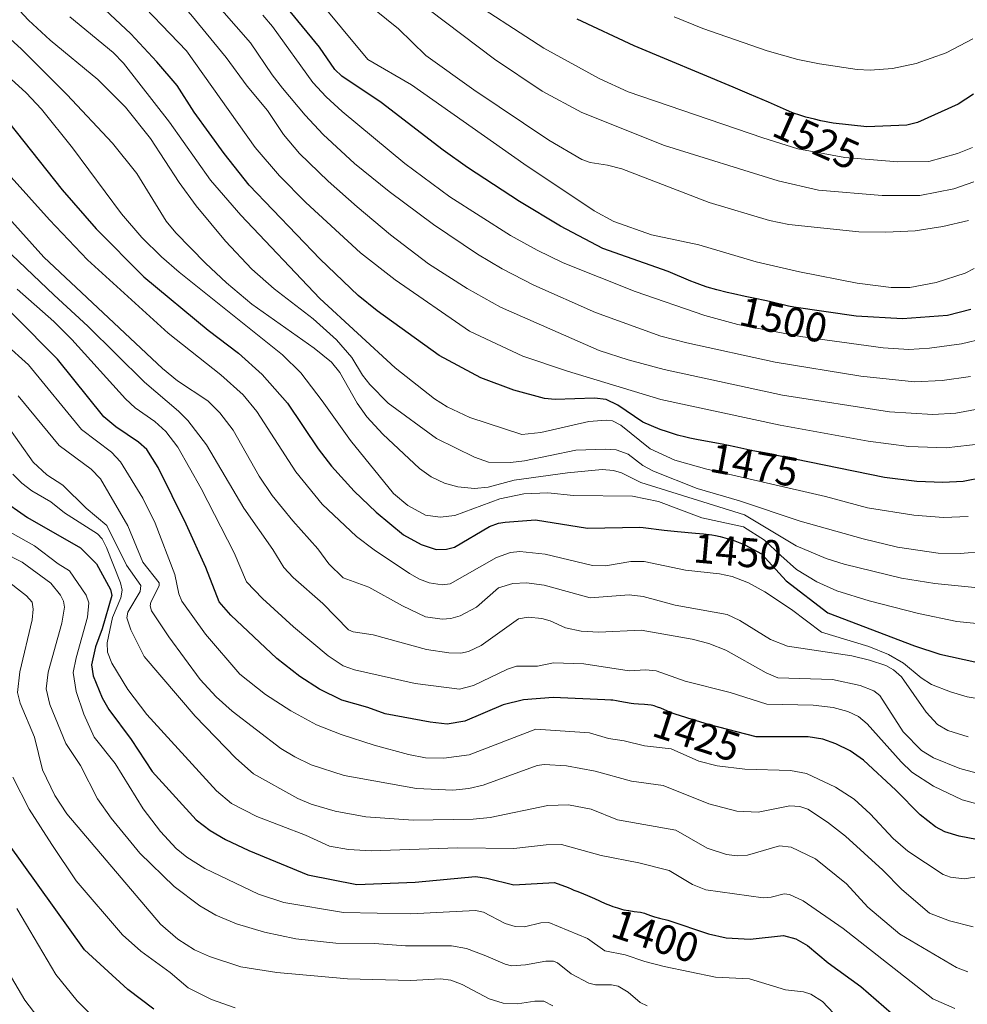
# Model space of a CAD drawing. Units: metres. Extents: x 664827 to 668282, y 4755860 to 4758235.
# Drawn here: x 666399 to 666627, y 4757438 to 4757675 of the extents above; entities that cross this region are included whole.
import ezdxf
from ezdxf.enums import TextEntityAlignment as Align

# ---------------------------------------------------------------- set-up
doc = ezdxf.new("R2010")
doc.units = ezdxf.units.M
doc.header["$MEASUREMENT"] = 0
for name, color, linetype, lineweight in [('Curva de nivel maestra', 36, 'Continuous', 30), ('Curva de nivel normal', 36, 'Continuous', 0), ('Rótulo de curva de nivel directora', 19, 'Continuous', 0)]:
    doc.layers.add(name, color=color, linetype=linetype, lineweight=lineweight)
doc.styles.add('Arial', font='txt', dxfattribs={"height": 0.2})

# ---------------------------------------------------------------- blocks, each defined once
blk = doc.blocks.new('*U164')
at = {"layer": 'Curva de nivel normal', "color": 36, "linetype": 'Continuous', "lineweight": 0}
blk.add_polyline3d([(666627.82, 4757643.9, 1520), (666624.2, 4757642.42, 1520), (666617.3, 4757640.55, 1520), (666609.82, 4757640.46, 1520), (666597.08, 4757641.53, 1520), (666585.83, 4757643.61, 1520), (666577.39, 4757646.22, 1520), (666545.02, 4757657.27, 1520), (666538, 4757660.48, 1520), (666524.73, 4757667.78, 1520), (666504.43, 4757680.98, 1520), (666487.6, 4757692.74, 1520), (666480.59, 4757700.53, 1520), (666464.67, 4757720.94, 1520), (666455.62, 4757731.89, 1520), (666432.22, 4757757.37, 1520), (666430.19, 4757759.37, 1520), (666427.94, 4757760.91, 1520), (666420.68, 4757764.03, 1520), (666415.76, 4757767.29, 1520), (666408.79, 4757771.2, 1520), (666398.67, 4757778.09, 1520), (666394.87, 4757779.94, 1520)], dxfattribs=at)
blk = doc.blocks.new('*U167')
at = {"layer": 'Curva de nivel normal', "color": 36, "linetype": 'Continuous', "lineweight": 0}
blk.add_polyline3d([(666628.19, 4757614.82, 1505), (666626.09, 4757613.69, 1505), (666619.1, 4757611.43, 1505), (666612.73, 4757610.23, 1505), (666608.22, 4757610.25, 1505), (666600.07, 4757611.31, 1505), (666586.24, 4757613.99, 1505), (666575.79, 4757616.42, 1505), (666561.95, 4757620.52, 1505), (666550.61, 4757622.87, 1505), (666541.5, 4757626.12, 1505), (666536.78, 4757628.65, 1505), (666519.92, 4757639.96, 1505), (666492.88, 4757658.98, 1505), (666482.37, 4757665.07, 1505), (666469.7, 4757680.38, 1505)], dxfattribs=at)
blk = doc.blocks.new('*U178')
at = {"layer": 'Curva de nivel normal', "color": 36, "linetype": 'Continuous', "lineweight": 0}
blk.add_polyline3d([(666628.37, 4757538.13, 1460), (666618.79, 4757539.04, 1460), (666610.72, 4757540.35, 1460), (666596.92, 4757543.73, 1460), (666592.6, 4757545.09, 1460), (666585.39, 4757548.16, 1460), (666573.01, 4757555.59, 1460), (666548.06, 4757563.34, 1460), (666543.41, 4757565.65, 1460), (666541.49, 4757566.23, 1460), (666538.69, 4757566.46, 1460), (666530.41, 4757565.7, 1460), (666517.54, 4757563.88, 1460), (666511.31, 4757562.26, 1460), (666508.04, 4757561.87, 1460), (666503.98, 4757562.31, 1460), (666500.81, 4757563.18, 1460), (666497.61, 4757564.74, 1460), (666494.81, 4757566.72, 1460), (666485.95, 4757574.97, 1460), (666482.11, 4757579.11, 1460), (666479.75, 4757582.44, 1460), (666475.62, 4757589.8, 1460), (666473.58, 4757592.29, 1460), (666469.45, 4757595.63, 1460), (666454.45, 4757606.25, 1460), (666448.33, 4757611.38, 1460), (666443.31, 4757616.09, 1460), (666436.13, 4757623.4, 1460), (666433.83, 4757626.15, 1460), (666426.79, 4757637.61, 1460), (666420.96, 4757644.97, 1460), (666409.95, 4757656.63, 1460), (666398.93, 4757667.59, 1460), (666392.78, 4757673.19, 1460)], dxfattribs=at)
blk = doc.blocks.new('*U182')
at = {"layer": 'Curva de nivel normal', "color": 36, "linetype": 'Continuous', "lineweight": 0}
blk.add_polyline3d([(666397.95, 4757460.89, 1370), (666407.3, 4757445.02, 1370), (666412.43, 4757438.7, 1370), (666420.03, 4757431.17, 1370)], dxfattribs=at)
blk = doc.blocks.new('*U185')
at = {"layer": 'Curva de nivel normal', "color": 36, "linetype": 'Continuous', "lineweight": 0}
blk.add_polyline3d([(666626.78, 4757555.16, 1470), (666620.84, 4757554.96, 1470), (666613.73, 4757555.49, 1470), (666602.59, 4757557.24, 1470), (666592.43, 4757559.96, 1470), (666563.88, 4757566.55, 1470), (666556.21, 4757568.7, 1470), (666550.27, 4757571.44, 1470), (666543.25, 4757577.17, 1470), (666541.2, 4757578.17, 1470), (666539.68, 4757578.35, 1470), (666535.51, 4757577.98, 1470), (666523.98, 4757575.39, 1470), (666519.41, 4757574.92, 1470), (666506.92, 4757578.97, 1470), (666501.44, 4757581.54, 1470), (666498.42, 4757583.45, 1470), (666488.93, 4757590.94, 1470), (666470.79, 4757607.63, 1470), (666451.77, 4757627.65, 1470), (666444.47, 4757636.03, 1470), (666434.65, 4757650.01, 1470), (666423.56, 4757664.2, 1470), (666421.06, 4757666.73, 1470), (666410.69, 4757675.34, 1470)], dxfattribs=at)
blk = doc.blocks.new('*U186')
at = {"layer": 'Curva de nivel normal', "color": 36, "linetype": 'Continuous', "lineweight": 0}
blk.add_polyline3d([(666630.56, 4757546.72, 1465), (666624.83, 4757546.3, 1465), (666619.53, 4757546.37, 1465), (666609.79, 4757547.8, 1465), (666601.49, 4757549.82, 1465), (666586.37, 4757554.02, 1465), (666571.76, 4757558.95, 1465), (666561.57, 4757561.87, 1465), (666551.06, 4757566.05, 1465), (666548.54, 4757567.41, 1465), (666545.02, 4757570.2, 1465), (666542.09, 4757571.18, 1465), (666539.57, 4757571.37, 1465), (666532.4, 4757571.13, 1465), (666520.05, 4757568.58, 1465), (666516.71, 4757568.16, 1465), (666511.36, 4757568.24, 1465), (666508.04, 4757569.48, 1465), (666498.88, 4757573.89, 1465), (666487.22, 4757582.42, 1465), (666482.8, 4757586.95, 1465), (666481.04, 4757589.19, 1465), (666478.53, 4757593.41, 1465), (666474.8, 4757597.62, 1465), (666469.19, 4757602.71, 1465), (666459.86, 4757609.88, 1465), (666454.41, 4757614.66, 1465), (666448.14, 4757621.38, 1465), (666441.06, 4757629.88, 1465), (666436.97, 4757635.45, 1465), (666430.06, 4757646.09, 1465), (666424.04, 4757653.62, 1465), (666417.38, 4757660.26, 1465), (666405.92, 4757669.74, 1465), (666400.7, 4757674.53, 1465), (666396.44, 4757679.05, 1465)], dxfattribs=at)
blk = doc.blocks.new('*U187')
at = {"layer": 'Curva de nivel normal', "color": 36, "linetype": 'Continuous', "lineweight": 0}
blk.add_polyline3d([(666629.94, 4757511.23, 1445), (666626.57, 4757511.8, 1445), (666622.5, 4757513, 1445), (666617.98, 4757514.81, 1445), (666615.5, 4757516.37, 1445), (666611.26, 4757519.88, 1445), (666607.59, 4757522.03, 1445), (666602.89, 4757523.91, 1445), (666591.46, 4757527.33, 1445), (666584.25, 4757532.82, 1445), (666577.87, 4757537.1, 1445), (666573.9, 4757539.24, 1445), (666570.04, 4757540.72, 1445), (666566.92, 4757541.4, 1445), (666558.81, 4757542.29, 1445), (666548.85, 4757544.34, 1445), (666545.61, 4757544.33, 1445), (666539.53, 4757543.33, 1445), (666536.37, 4757543.37, 1445), (666525.02, 4757546.13, 1445), (666518.93, 4757546.77, 1445), (666516.64, 4757546.54, 1445), (666513.34, 4757545.32, 1445), (666502.2, 4757538.95, 1445), (666500.27, 4757538.73, 1445), (666497.11, 4757539.23, 1445), (666494.82, 4757540.08, 1445), (666492.4, 4757541.48, 1445), (666483.85, 4757547.17, 1445), (666479.65, 4757550.38, 1445), (666471.37, 4757558.16, 1445), (666465.02, 4757565.94, 1445), (666455.66, 4757580.45, 1445), (666452.39, 4757584.42, 1445), (666447, 4757589.21, 1445), (666434.33, 4757599.23, 1445), (666414.93, 4757616.91, 1445), (666405.77, 4757626.54, 1445), (666385.79, 4757648.61, 1445)], dxfattribs=at)
blk = doc.blocks.new('*U195')
at = {"layer": 'Curva de nivel normal', "color": 36, "linetype": 'Continuous', "lineweight": 0}
blk.add_polyline3d([(666395.06, 4757447.05, 1365), (666399.83, 4757438.85, 1365), (666405.09, 4757432.03, 1365)], dxfattribs=at)
blk = doc.blocks.new('*U197')
at = {"layer": 'Curva de nivel normal', "color": 36, "linetype": 'Continuous', "lineweight": 0}
blk.add_polyline3d([(666629.45, 4757581.06, 1485), (666623.8, 4757580.06, 1485), (666618.29, 4757579.68, 1485), (666607.82, 4757580.38, 1485), (666582.08, 4757584.38, 1485), (666553.64, 4757590.51, 1485), (666544.99, 4757592.85, 1485), (666538.03, 4757595.11, 1485), (666514.3, 4757605.53, 1485), (666506.27, 4757609.96, 1485), (666496.98, 4757615.92, 1485), (666487.78, 4757622.89, 1485), (666479.77, 4757629.6, 1485), (666472.81, 4757635.77, 1485), (666465.95, 4757642.46, 1485), (666462.08, 4757647.03, 1485), (666458.23, 4757652.82, 1485), (666453.34, 4757658.66, 1485), (666448.3, 4757665.57, 1485), (666439.81, 4757675.9, 1485), (666417, 4757700.87, 1485), (666404.38, 4757713.9, 1485), (666402.22, 4757715.54, 1485), (666391.07, 4757718.05, 1485)], dxfattribs=at)
blk = doc.blocks.new('*U199')
at = {"layer": 'Curva de nivel normal', "color": 36, "linetype": 'Continuous', "lineweight": 0}
blk.add_polyline3d([(666630.51, 4757597.98, 1495), (666625.21, 4757596.68, 1495), (666617.51, 4757595.62, 1495), (666612.49, 4757595.33, 1495), (666606.32, 4757595.72, 1495), (666586.45, 4757598.42, 1495), (666571.39, 4757601.37, 1495), (666563.46, 4757603.49, 1495), (666546.7, 4757609.24, 1495), (666529.32, 4757616.18, 1495), (666523.13, 4757619.18, 1495), (666516.7, 4757622.77, 1495), (666502.07, 4757632.03, 1495), (666491.27, 4757640.09, 1495), (666476.18, 4757652.56, 1495), (666472.32, 4757656.05, 1495), (666469.1, 4757659.54, 1495), (666459.46, 4757672.98, 1495), (666457.12, 4757675.72, 1495)], dxfattribs=at)
blk = doc.blocks.new('*U205')
at = {"layer": 'Curva de nivel normal', "color": 36, "linetype": 'Continuous', "lineweight": 0}
blk.add_polyline3d([(666629.94, 4757572.63, 1480), (666621.5, 4757571.68, 1480), (666612.5, 4757572.04, 1480), (666602.76, 4757573.28, 1480), (666581.59, 4757577.13, 1480), (666552.86, 4757583.29, 1480), (666530.39, 4757590.11, 1480), (666519.65, 4757593.75, 1480), (666506.78, 4757599.71, 1480), (666488.9, 4757612.06, 1480), (666480.62, 4757618.57, 1480), (666467.42, 4757630.71, 1480), (666461.13, 4757637.07, 1480), (666455.28, 4757643.91, 1480), (666438.72, 4757667.11, 1480), (666424.88, 4757681.62, 1480), (666412.48, 4757696.03, 1480), (666406.26, 4757702.3, 1480), (666401.14, 4757709.95, 1480), (666399.67, 4757710.55, 1480), (666389.75, 4757711.54, 1480)], dxfattribs=at)
blk = doc.blocks.new('*U213')
at = {"layer": 'Curva de nivel normal', "color": 36, "linetype": 'Continuous', "lineweight": 0}
blk.add_polyline3d([(666633.65, 4757528.96, 1455), (666624.03, 4757529.94, 1455), (666614.85, 4757531.85, 1455), (666602.95, 4757534.88, 1455), (666595.16, 4757537.29, 1455), (666590.36, 4757539.49, 1455), (666585.45, 4757542.47, 1455), (666581.68, 4757545.76, 1455), (666577.82, 4757549.48, 1455), (666572.71, 4757552.71, 1455), (666562.69, 4757554.88, 1455), (666552.3, 4757558.76, 1455), (666546.01, 4757560.07, 1455), (666531.82, 4757560.21, 1455), (666525.65, 4757560.85, 1455), (666519.85, 4757560.6, 1455), (666514.13, 4757559.45, 1455), (666503.26, 4757555.4, 1455), (666499.75, 4757555.01, 1455), (666496.19, 4757555.47, 1455), (666491.94, 4757557.8, 1455), (666488.5, 4757560.72, 1455), (666478.19, 4757573.47, 1455), (666471.39, 4757582.97, 1455), (666466.25, 4757589.74, 1455), (666461.86, 4757594.06, 1455), (666436.96, 4757613.96, 1455), (666432.72, 4757617.6, 1455), (666428.02, 4757622.22, 1455), (666423.13, 4757627.94, 1455), (666411.33, 4757643.8, 1455), (666403.85, 4757653.15, 1455), (666400.17, 4757657.04, 1455), (666389.34, 4757666.84, 1455)], dxfattribs=at)
blk = doc.blocks.new('*U214')
at = {"layer": 'Curva de nivel normal', "color": 36, "linetype": 'Continuous', "lineweight": 0}
blk.add_polyline3d([(666627.35, 4757588.82, 1490), (666620.54, 4757587.85, 1490), (666613.83, 4757587.53, 1490), (666600.94, 4757588.93, 1490), (666580.36, 4757592.29, 1490), (666559.06, 4757596.9, 1490), (666552.83, 4757598.54, 1490), (666537.16, 4757604.23, 1490), (666522.3, 4757610.81, 1490), (666514.7, 4757614.69, 1490), (666508.7, 4757618.26, 1490), (666498.19, 4757625.41, 1490), (666487.45, 4757633.34, 1490), (666479.18, 4757640.08, 1490), (666471.61, 4757647.03, 1490), (666467.29, 4757651.64, 1490), (666461.8, 4757658.2, 1490), (666459.31, 4757661.35, 1490), (666454.11, 4757669.07, 1490), (666444.35, 4757680.28, 1490)], dxfattribs=at)
blk = doc.blocks.new('*U221')
at = {"layer": 'Curva de nivel maestra', "color": 36, "linetype": 'Continuous', "lineweight": 30}
blk.add_polyline3d([(666627.4, 4757604.91, 1500), (666621.8, 4757603.51, 1500), (666610.98, 4757602.74, 1500), (666599.81, 4757603.34, 1500), (666584.81, 4757605.49, 1500), (666583.52, 4757605.76, 1500), (666582.3, 4757606.05, 1500), (666580.25, 4757606.57, 1500), (666578.97, 4757606.89, 1500), (666577.84, 4757607.15, 1500), (666575.51, 4757607.61, 1500), (666573.17, 4757608.08, 1500), (666570.35, 4757608.7, 1500), (666568.77, 4757609.07, 1500), (666566.34, 4757609.68, 1500), (666563.99, 4757610.34, 1500), (666562.9, 4757610.69, 1500), (666562.22, 4757610.92, 1500), (666560.95, 4757611.4, 1500), (666560.06, 4757611.76, 1500), (666554.6, 4757614.08, 1500), (666538.88, 4757619.64, 1500), (666528.69, 4757624.95, 1500), (666518.87, 4757630.91, 1500), (666506.34, 4757639.08, 1500), (666500.46, 4757643.24, 1500), (666485.54, 4757654.7, 1500), (666476.12, 4757661.04, 1500), (666474.41, 4757662.66, 1500), (666470.76, 4757667.99, 1500), (666455.52, 4757686.65, 1500)], dxfattribs=at)
blk = doc.blocks.new('*U223')
at = {"layer": 'Curva de nivel maestra', "color": 36, "linetype": 'Continuous', "lineweight": 30}
blk.add_polyline3d([(666630.48, 4757564.53, 1475), (666625.54, 4757563.6, 1475), (666620.67, 4757563.37, 1475), (666614.4, 4757563.57, 1475), (666606.67, 4757564.56, 1475), (666577.6, 4757570.45, 1475), (666577.2, 4757570.53, 1475), (666574.99, 4757570.99, 1475), (666570.67, 4757571.92, 1475), (666567.6, 4757572.55, 1475), (666561.84, 4757573.61, 1475), (666559.85, 4757574.03, 1475), (666558.82, 4757574.28, 1475), (666556.89, 4757574.77, 1475), (666555.91, 4757575.05, 1475), (666554.43, 4757575.5, 1475), (666552.67, 4757576.09, 1475), (666548.49, 4757577.89, 1475), (666542.47, 4757581.98, 1475), (666539.66, 4757583.3, 1475), (666536.88, 4757583.63, 1475), (666527.42, 4757583.31, 1475), (666524.82, 4757583.54, 1475), (666517.46, 4757585.59, 1475), (666509.52, 4757588.53, 1475), (666499.48, 4757593.89, 1475), (666484.62, 4757604.62, 1475), (666480.05, 4757608.29, 1475), (666470.92, 4757617.04, 1475), (666453.79, 4757634.83, 1475), (666447.76, 4757642.44, 1475), (666440.6, 4757652.41, 1475), (666436.45, 4757658.77, 1475), (666431.56, 4757664.48, 1475), (666425.37, 4757671.25, 1475), (666412.92, 4757682.9, 1475)], dxfattribs=at)
blk = doc.blocks.new('*U225')
at = {"layer": 'Curva de nivel maestra', "color": 36, "linetype": 'Continuous', "lineweight": 30}
blk.add_polyline3d([(666395.87, 4757649.96, 1450), (666408.79, 4757633.76, 1450), (666416.98, 4757624.33, 1450), (666428.46, 4757612.83, 1450), (666443.92, 4757599.99, 1450), (666451.26, 4757594.48, 1450), (666456.96, 4757589.34, 1450), (666463, 4757582.39, 1450), (666470.37, 4757571.45, 1450), (666473.65, 4757567.25, 1450), (666479.05, 4757561.28, 1450), (666484.4, 4757556.2, 1450), (666490.97, 4757550.75, 1450), (666495.18, 4757548.44, 1450), (666498.83, 4757547.23, 1450), (666501.28, 4757547.33, 1450), (666503.2, 4757547.82, 1450), (666511.65, 4757552.74, 1450), (666513.76, 4757553.56, 1450), (666515.43, 4757553.83, 1450), (666522.72, 4757554.37, 1450), (666535.22, 4757552.33, 1450), (666547.8, 4757552.57, 1450), (666548.59, 4757552.5, 1450), (666553.65, 4757551.88, 1450), (666556.86, 4757551.56, 1450), (666561.21, 4757551.17, 1450), (666563.11, 4757550.99, 1450), (666565.14, 4757550.74, 1450), (666565.99, 4757550.61, 1450), (666567.14, 4757550.38, 1450), (666567.69, 4757550.24, 1450), (666568.81, 4757549.92, 1450), (666569.4, 4757549.72, 1450), (666570.63, 4757549.29, 1450), (666571.87, 4757548.82, 1450), (666573.05, 4757548.33, 1450), (666577.05, 4757546.2, 1450), (666583, 4757539.67, 1450), (666593, 4757532.03, 1450), (666613.83, 4757524.07, 1450), (666619.97, 4757522.05, 1450), (666628.37, 4757520.23, 1450)], dxfattribs=at)
blk = doc.blocks.new('*U228')
at = {"layer": 'Curva de nivel maestra', "color": 36, "linetype": 'Continuous', "lineweight": 30}
blk.add_polyline3d([(666430.89, 4757436.68, 1375), (666424.63, 4757441.48, 1375), (666414.21, 4757450.97, 1375), (666395.74, 4757476.69, 1375)], dxfattribs=at)

msp = doc.modelspace()

# ---------------------------------------------------------------- linework, layer by layer
at = {"layer": 'Curva de nivel maestra', "color": 36, "linetype": 'Continuous', "lineweight": 30}
for points in [[(666628.07, 4757656.69, 1525), (666624.36, 4757654.35, 1525), (666614.55, 4757649.89, 1525), (666612.01, 4757649.25, 1525), (666602.38, 4757648.88, 1525), (666594.33, 4757649.72, 1525), (666591.32, 4757650.35, 1525), (666589.82, 4757650.69, 1525), (666587.76, 4757651.22, 1525), (666586.03, 4757651.73, 1525), (666585.02, 4757652.08, 1525), (666584.38, 4757652.32, 1525), (666583.11, 4757652.85, 1525), (666578.77, 4757654.79, 1525), (666574.2, 4757656.74, 1525), (666570.23, 4757658.39, 1525), (666546.4, 4757668.31, 1525), (666532.74, 4757674.76, 1525)], [(666630.9, 4757477.11, 1425), (666624.59, 4757478.31, 1425), (666621.19, 4757479.36, 1425), (666618.9, 4757480.54, 1425), (666615.23, 4757483.41, 1425), (666609.4, 4757489.34, 1425), (666601.61, 4757496.59, 1425), (666598.43, 4757498.87, 1425), (666594.98, 4757500.55, 1425), (666591.79, 4757501.63, 1425), (666588.28, 4757502.17, 1425), (666575.76, 4757502.18, 1425), (666564.34, 4757505.2, 1425), (666560.36, 4757506.37, 1425), (666557.6, 4757507.23, 1425), (666556.3, 4757507.67, 1425), (666555.59, 4757507.92, 1425), (666554.41, 4757508.38, 1425), (666552.81, 4757509.06, 1425), (666552.03, 4757509.36, 1425), (666551.26, 4757509.61, 1425), (666550.88, 4757509.71, 1425), (666550.49, 4757509.79, 1425), (666549.72, 4757509.9, 1425), (666548.95, 4757509.97, 1425), (666547.45, 4757510.04, 1425), (666546.37, 4757510.12, 1425), (666545.68, 4757510.2, 1425), (666544.34, 4757510.43, 1425), (666542.98, 4757510.71, 1425), (666542.21, 4757510.86, 1425), (666541.33, 4757510.98, 1425), (666540.84, 4757511.04, 1425), (666539.4, 4757511.13, 1425), (666526.91, 4757511.63, 1425), (666519.82, 4757511.13, 1425), (666514.95, 4757509.87, 1425), (666505.67, 4757505.98, 1425), (666501.43, 4757505.27, 1425), (666497.36, 4757505.7, 1425), (666486.5, 4757507.69, 1425), (666482.33, 4757509.27, 1425), (666476.12, 4757511.02, 1425), (666470.74, 4757513.66, 1425), (666465.96, 4757516.73, 1425), (666460.49, 4757521.02, 1425), (666449.37, 4757531.42, 1425), (666446.56, 4757534.62, 1425), (666443.4, 4757542.91, 1425), (666438.68, 4757553.35, 1425), (666431.88, 4757566.92, 1425), (666429.16, 4757571.25, 1425), (666427.21, 4757573.08, 1425), (666421.73, 4757576.74, 1425), (666418.84, 4757579.1, 1425), (666407.68, 4757592.97, 1425), (666386.85, 4757613.95, 1425)], [(666393.74, 4757559.57, 1400), (666400.49, 4757554.96, 1400), (666413.27, 4757547.68, 1400), (666417.11, 4757543.78, 1400), (666420.46, 4757537.61, 1400), (666420.8, 4757536.14, 1400), (666418.48, 4757528.15, 1400), (666416.83, 4757523.81, 1400), (666415.86, 4757519.5, 1400), (666416.24, 4757516.89, 1400), (666418.43, 4757511.59, 1400), (666420.01, 4757508.78, 1400), (666425.38, 4757501.59, 1400), (666430.5, 4757493.84, 1400), (666441.07, 4757482.26, 1400), (666444.45, 4757479.67, 1400), (666448.14, 4757477.52, 1400), (666453.72, 4757474.86, 1400), (666467.96, 4757469, 1400), (666479.71, 4757466.7, 1400), (666493.77, 4757467.26, 1400), (666508.22, 4757468.63, 1400), (666510.98, 4757468.25, 1400), (666517.5, 4757466.59, 1400), (666527.28, 4757467.17, 1400), (666530.55, 4757465.98, 1400), (666531.28, 4757465.63, 1400), (666531.92, 4757465.34, 1400), (666532.85, 4757464.98, 1400), (666534.27, 4757464.44, 1400), (666535.19, 4757464.06, 1400), (666536.9, 4757463.29, 1400), (666539.48, 4757462.14, 1400), (666540.72, 4757461.63, 1400), (666541.3, 4757461.41, 1400), (666542.38, 4757461.05, 1400), (666543.37, 4757460.78, 1400), (666543.98, 4757460.63, 1400), (666545.16, 4757460.41, 1400), (666546.42, 4757460.23, 1400), (666547.95, 4757460, 1400), (666548.62, 4757459.86, 1400), (666548.92, 4757459.77, 1400), (666549.49, 4757459.59, 1400), (666550.62, 4757459.16, 1400), (666551.28, 4757458.94, 1400), (666552.5, 4757458.61, 1400), (666554.55, 4757458.08, 1400), (666554.8, 4757458, 1400), (666564.28, 4757454.79, 1400), (666568.57, 4757453.86, 1400), (666574.34, 4757453.55, 1400), (666582.39, 4757454.42, 1400), (666585.35, 4757453.66, 1400), (666588.13, 4757452.06, 1400), (666593.1, 4757447.86, 1400), (666600.94, 4757442.18, 1400), (666608.36, 4757435.77, 1400)]]:
    msp.add_polyline3d(points, dxfattribs=at)
at = {"layer": 'Curva de nivel normal', "color": 36, "linetype": 'Continuous', "lineweight": 0}
for points in [[(666628.18, 4757635.61, 1515), (666623.31, 4757633.96, 1515), (666615.14, 4757632.37, 1515), (666606.06, 4757632.34, 1515), (666590.81, 4757633.68, 1515), (666581.11, 4757635.86, 1515), (666553.74, 4757644.34, 1515), (666533.84, 4757652.29, 1515), (666524.32, 4757657.42, 1515), (666512.8, 4757665.1, 1515), (666481.69, 4757688.73, 1515), (666476.38, 4757694.1, 1515), (666468.92, 4757702.87, 1515), (666461.38, 4757713.81, 1515), (666454.79, 4757721.81, 1515), (666440.79, 4757736.04, 1515), (666427.25, 4757750.83, 1515), (666423.64, 4757753.12, 1515), (666413.66, 4757757.66, 1515), (666404.73, 4757762.91, 1515), (666395.92, 4757769.49, 1515)], [(666626.82, 4757626.35, 1510), (666620.65, 4757624.89, 1510), (666614.01, 4757623.89, 1510), (666606.94, 4757623.51, 1510), (666600.48, 4757623.65, 1510), (666583.6, 4757625.35, 1510), (666578.98, 4757626.38, 1510), (666564.46, 4757630.7, 1510), (666543.48, 4757638.74, 1510), (666540.03, 4757639.64, 1510), (666535.82, 4757640.27, 1510), (666533.83, 4757641.02, 1510), (666525.88, 4757645.69, 1510), (666507.88, 4757657.73, 1510), (666496.27, 4757666.03, 1510), (666489.72, 4757672.45, 1510), (666481.5, 4757679.11, 1510)], [(666627.93, 4757670.01, 1530), (666621.48, 4757666.69, 1530), (666614.29, 4757664.09, 1530), (666608.6, 4757662.91, 1530), (666603.2, 4757662.51, 1530), (666600.08, 4757662.66, 1530), (666590.98, 4757663.99, 1530), (666585.79, 4757665.07, 1530), (666578.4, 4757667.18, 1530), (666562.94, 4757672.51, 1530), (666556.09, 4757675.3, 1530)], [(666626.81, 4757502.19, 1440), (666621.92, 4757503.68, 1440), (666619.4, 4757505.19, 1440), (666616.68, 4757508.15, 1440), (666610.74, 4757516.62, 1440), (666608.8, 4757518.32, 1440), (666606.94, 4757519.31, 1440), (666603.02, 4757520.66, 1440), (666598.76, 4757521.69, 1440), (666583.3, 4757523.99, 1440), (666579.19, 4757525.58, 1440), (666571.84, 4757530.2, 1440), (666568.82, 4757531.64, 1440), (666556.26, 4757533.88, 1440), (666548.61, 4757535.97, 1440), (666545.23, 4757536.31, 1440), (666535.88, 4757535.59, 1440), (666524.78, 4757538.66, 1440), (666520.52, 4757539.19, 1440), (666517.25, 4757539.09, 1440), (666513.78, 4757538.01, 1440), (666508.52, 4757533.4, 1440), (666504.56, 4757531.33, 1440), (666502.32, 4757530.68, 1440), (666500.21, 4757530.49, 1440), (666496.2, 4757531.07, 1440), (666490.68, 4757533.67, 1440), (666482.58, 4757538.19, 1440), (666476.42, 4757540.46, 1440), (666473.01, 4757543.77, 1440), (666470.35, 4757547.4, 1440), (666464.28, 4757554.11, 1440), (666459.32, 4757560.22, 1440), (666456.21, 4757564.86, 1440), (666449.95, 4757575.93, 1440), (666446.72, 4757580.1, 1440), (666443.89, 4757582.98, 1440), (666436.54, 4757587.81, 1440), (666432.95, 4757590.8, 1440), (666404.43, 4757617.56, 1440), (666381.85, 4757642.55, 1440)], [(666628.65, 4757493.55, 1435), (666624.77, 4757494.61, 1435), (666618.46, 4757497.15, 1435), (666615.58, 4757498.94, 1435), (666611.12, 4757503.41, 1435), (666605.49, 4757512.15, 1435), (666604.06, 4757513.27, 1435), (666600.78, 4757514.5, 1435), (666594.17, 4757515.99, 1435), (666581.02, 4757516.42, 1435), (666578.2, 4757517.6, 1435), (666568.47, 4757523.05, 1435), (666564.37, 4757524.62, 1435), (666560.35, 4757525.71, 1435), (666548.13, 4757527.83, 1435), (666537.93, 4757527.37, 1435), (666533.64, 4757527.62, 1435), (666529.94, 4757528.43, 1435), (666526.25, 4757530.12, 1435), (666524.18, 4757530.68, 1435), (666520.94, 4757530.96, 1435), (666518.57, 4757530.54, 1435), (666509.61, 4757524.16, 1435), (666506.58, 4757522.74, 1435), (666504.69, 4757522.35, 1435), (666501.88, 4757522.4, 1435), (666496.43, 4757523.23, 1435), (666483.65, 4757526.7, 1435), (666478.81, 4757527.41, 1435), (666477.73, 4757527.95, 1435), (666471.54, 4757534.24, 1435), (666464.42, 4757540.48, 1435), (666462.13, 4757542.9, 1435), (666459.52, 4757547.21, 1435), (666452.49, 4757557.21, 1435), (666443.55, 4757572.39, 1435), (666439.02, 4757578.28, 1435), (666436.81, 4757580.53, 1435), (666428.65, 4757587.48, 1435), (666414.97, 4757600.9, 1435), (666406.88, 4757608.36, 1435), (666388.04, 4757626.27, 1435)], [(666630.97, 4757485.49, 1430), (666625.32, 4757487.08, 1430), (666618.4, 4757490.31, 1430), (666613.25, 4757493.68, 1430), (666610.63, 4757496.17, 1430), (666602.5, 4757505.31, 1430), (666600.41, 4757507.07, 1430), (666597.79, 4757508.28, 1430), (666594.27, 4757509.25, 1430), (666589.5, 4757509.84, 1430), (666578.35, 4757510.05, 1430), (666569.54, 4757512.84, 1430), (666558.67, 4757515.57, 1430), (666551.71, 4757518.09, 1430), (666549.25, 4757518.3, 1430), (666545.26, 4757518.06, 1430), (666534.33, 4757519.71, 1430), (666527.02, 4757520.02, 1430), (666523.16, 4757519.18, 1430), (666518.14, 4757519.15, 1430), (666515.98, 4757518.43, 1430), (666507.8, 4757514.51, 1430), (666504.43, 4757513.62, 1430), (666493.75, 4757515.04, 1430), (666479.11, 4757518.32, 1430), (666476.43, 4757519.27, 1430), (666472.84, 4757521.65, 1430), (666464.46, 4757528.67, 1430), (666457.01, 4757535.42, 1430), (666453.2, 4757539.49, 1430), (666450.16, 4757546.46, 1430), (666442.3, 4757561.92, 1430), (666436.68, 4757571.81, 1430), (666433.78, 4757575.6, 1430), (666431.11, 4757577.99, 1430), (666426.37, 4757581.3, 1430), (666424.05, 4757583.44, 1430), (666411.16, 4757597.74, 1430), (666406.83, 4757602.1, 1430), (666398.01, 4757609.82, 1430)], [(666629.94, 4757468.71, 1420), (666625.84, 4757468.07, 1420), (666622.54, 4757468.43, 1420), (666620.77, 4757469.1, 1420), (666612.23, 4757474.68, 1420), (666608.71, 4757477.79, 1420), (666603.22, 4757483.68, 1420), (666599.39, 4757487.17, 1420), (666594.85, 4757490.1, 1420), (666587.85, 4757493.41, 1420), (666584.03, 4757494.13, 1420), (666573.08, 4757494.39, 1420), (666566.43, 4757495.2, 1420), (666562, 4757496.32, 1420), (666555.29, 4757499.35, 1420), (666548.89, 4757500.06, 1420), (666544.03, 4757501.26, 1420), (666540.25, 4757501.81, 1420), (666535.65, 4757503.18, 1420), (666522.81, 4757504.02, 1420), (666506.76, 4757497.89, 1420), (666500.66, 4757497.03, 1420), (666496.22, 4757497.18, 1420), (666492.16, 4757497.97, 1420), (666483.91, 4757500.2, 1420), (666475.97, 4757502.72, 1420), (666469.98, 4757505.06, 1420), (666463.84, 4757508.47, 1420), (666457.71, 4757512.39, 1420), (666451.58, 4757517.3, 1420), (666443.27, 4757526.92, 1420), (666437.61, 4757534.79, 1420), (666436.85, 4757536.59, 1420), (666435.91, 4757541.26, 1420), (666431.22, 4757553.6, 1420), (666428.21, 4757559.62, 1420), (666422.86, 4757568.28, 1420), (666420.65, 4757570.67, 1420), (666413.5, 4757576.11, 1420), (666400.69, 4757591.66, 1420), (666389.22, 4757601.87, 1420)], [(666398.24, 4757584.2, 1415), (666408.06, 4757572.22, 1415), (666415.77, 4757566.58, 1415), (666418.05, 4757564.23, 1415), (666424.64, 4757552.92, 1415), (666428.23, 4757544.2, 1415), (666432.12, 4757539.26, 1415), (666432.14, 4757538.52, 1415), (666430.13, 4757534.61, 1415), (666429.98, 4757533.71, 1415), (666430.28, 4757532.52, 1415), (666434.47, 4757526.24, 1415), (666442.04, 4757516.01, 1415), (666445.84, 4757511.79, 1415), (666449.69, 4757508.37, 1415), (666461.41, 4757499.42, 1415), (666464.78, 4757497.38, 1415), (666468.73, 4757495.5, 1415), (666476.7, 4757492.88, 1415), (666494.07, 4757489.78, 1415), (666502.8, 4757489.4, 1415), (666506.69, 4757489.8, 1415), (666510.12, 4757490.57, 1415), (666523.1, 4757495.34, 1415), (666524.76, 4757495.51, 1415), (666530.17, 4757495.21, 1415), (666537.08, 4757493.97, 1415), (666545.8, 4757491.52, 1415), (666553.4, 4757490.48, 1415), (666564.39, 4757486.12, 1415), (666571.16, 4757484.32, 1415), (666576.25, 4757484.08, 1415), (666583.86, 4757485.63, 1415), (666586.28, 4757485.41, 1415), (666588.17, 4757484.77, 1415), (666592.93, 4757481.66, 1415), (666597.25, 4757478.29, 1415), (666606.21, 4757470.17, 1415), (666610.79, 4757465.48, 1415), (666617.5, 4757459.81, 1415), (666622.25, 4757457.98, 1415), (666627.97, 4757456.5, 1415)], [(666395.29, 4757577.51, 1410), (666401.88, 4757568.23, 1410), (666405.14, 4757565.18, 1410), (666408.95, 4757562.73, 1410), (666414.61, 4757557.16, 1410), (666419.54, 4757553.02, 1410), (666424.3, 4757543.46, 1410), (666427.72, 4757538.61, 1410), (666427.56, 4757537.16, 1410), (666424.62, 4757532.16, 1410), (666424.41, 4757530.79, 1410), (666425.33, 4757527.96, 1410), (666428.52, 4757521.49, 1410), (666440.78, 4757507.13, 1410), (666450.56, 4757497.05, 1410), (666454.86, 4757493.29, 1410), (666465.55, 4757487.4, 1410), (666468.69, 4757485.98, 1410), (666474.47, 4757484.29, 1410), (666481.87, 4757482.96, 1410), (666493.29, 4757482.12, 1410), (666507.72, 4757482.38, 1410), (666511.8, 4757482.77, 1410), (666525.62, 4757485.66, 1410), (666530.65, 4757485.83, 1410), (666536.12, 4757484.77, 1410), (666542.42, 4757482.21, 1410), (666556.45, 4757479.76, 1410), (666564.01, 4757475.39, 1410), (666568.68, 4757473.88, 1410), (666571.18, 4757473.56, 1410), (666573.67, 4757473.72, 1410), (666581.38, 4757476, 1410), (666584.18, 4757475.63, 1410), (666590.07, 4757472.85, 1410), (666597.52, 4757466.82, 1410), (666602.62, 4757461.28, 1410), (666610.33, 4757454.73, 1410), (666624, 4757446.72, 1410), (666626.66, 4757445.66, 1410)], [(666396.98, 4757565.32, 1405), (666399.14, 4757563.18, 1405), (666401.54, 4757561.36, 1405), (666406.06, 4757558.69, 1405), (666409.36, 4757556.09, 1405), (666417.29, 4757550.97, 1405), (666418.46, 4757549.81, 1405), (666419.51, 4757547.75, 1405), (666422.86, 4757539.2, 1405), (666423.27, 4757537.43, 1405), (666422.96, 4757535.62, 1405), (666420.94, 4757530.91, 1405), (666419.63, 4757524.76, 1405), (666419.7, 4757522.52, 1405), (666420.75, 4757519.91, 1405), (666424.6, 4757513.55, 1405), (666429.2, 4757507.57, 1405), (666445.98, 4757489.21, 1405), (666449.56, 4757486.17, 1405), (666455.68, 4757483.04, 1405), (666467.38, 4757478.54, 1405), (666473.1, 4757475.87, 1405), (666477.68, 4757475.1, 1405), (666483.19, 4757474.79, 1405), (666503.89, 4757475.53, 1405), (666517.49, 4757475.31, 1405), (666525.24, 4757476.19, 1405), (666528.95, 4757476.31, 1405), (666538.46, 4757473.67, 1405), (666547.53, 4757471.9, 1405), (666554.85, 4757470.03, 1405), (666560.47, 4757466.69, 1405), (666563.7, 4757465.42, 1405), (666577.48, 4757463.46, 1405), (666579.36, 4757463.61, 1405), (666582.55, 4757464.42, 1405), (666583.81, 4757464.32, 1405), (666587.05, 4757462.74, 1405), (666596.67, 4757456.1, 1405), (666618.25, 4757439.17, 1405), (666623.59, 4757436.87, 1405)], [(666391.47, 4757554.07, 1395), (666402.17, 4757548.11, 1395), (666407.88, 4757543.77, 1395), (666410.62, 4757542.14, 1395), (666414.56, 4757536.27, 1395), (666415.27, 4757534.4, 1395), (666414.92, 4757530.98, 1395), (666412.16, 4757521.18, 1395), (666411.47, 4757517.65, 1395), (666412.2, 4757513.08, 1395), (666414.07, 4757507.62, 1395), (666416.52, 4757502.11, 1395), (666421.59, 4757495.77, 1395), (666428.3, 4757484.89, 1395), (666432.47, 4757479.47, 1395), (666436.26, 4757475.34, 1395), (666438.81, 4757473.24, 1395), (666443.14, 4757470.54, 1395), (666456.09, 4757464.4, 1395), (666462.15, 4757462.37, 1395), (666476.5, 4757459.99, 1395), (666492.68, 4757459.61, 1395), (666508.23, 4757460.45, 1395), (666510.16, 4757460, 1395), (666515.41, 4757457.33, 1395), (666517.78, 4757456.59, 1395), (666520.05, 4757456.53, 1395), (666523.99, 4757457.51, 1395), (666525.9, 4757457.54, 1395), (666535.2, 4757453.72, 1395), (666539.37, 4757450.71, 1395), (666544.29, 4757449.77, 1395), (666549, 4757448.15, 1395), (666553.68, 4757446.96, 1395), (666565.98, 4757444.4, 1395), (666574.18, 4757443.98, 1395), (666582.86, 4757441.38, 1395), (666587.13, 4757440.85, 1395), (666588.95, 4757440.32, 1395), (666591.72, 4757438.53, 1395), (666595.71, 4757434.28, 1395)], [(666549.53, 4757437.5, 1390), (666547.85, 4757438.29, 1390), (666544.99, 4757440.77, 1390), (666542.59, 4757442.24, 1390), (666540.95, 4757442.57, 1390), (666537.1, 4757442.54, 1390), (666535.5, 4757442.97, 1390), (666531.28, 4757445.21, 1390), (666527.95, 4757447.85, 1390), (666527.05, 4757448.22, 1390), (666525.18, 4757448.23, 1390), (666520.29, 4757447.34, 1390), (666516.95, 4757447.17, 1390), (666515.42, 4757447.53, 1390), (666510.77, 4757449.54, 1390), (666506.08, 4757451.32, 1390), (666502.47, 4757451.94, 1390), (666491.39, 4757451.98, 1390), (666483.96, 4757452.49, 1390), (666474.67, 4757452.57, 1390), (666465.07, 4757453.6, 1390), (666457.49, 4757455.24, 1390), (666450.79, 4757457.25, 1390), (666445.78, 4757459.34, 1390), (666441.9, 4757461.55, 1390), (666435.78, 4757466.24, 1390), (666427.49, 4757474.26, 1390), (666420.61, 4757482.68, 1390), (666417.3, 4757487.25, 1390), (666413.22, 4757495.28, 1390), (666409.69, 4757500.61, 1390), (666405.88, 4757510, 1390), (666404.99, 4757513.74, 1390), (666405.47, 4757517.76, 1390), (666408.74, 4757529.5, 1390), (666409.36, 4757533.35, 1390), (666409.15, 4757534.8, 1390), (666408.44, 4757536.28, 1390), (666406.12, 4757539.14, 1390), (666399.22, 4757544.22, 1390), (666389.78, 4757548.89, 1390)], [(666394.77, 4757540.33, 1385), (666400.24, 4757536.12, 1385), (666401.64, 4757534.58, 1385), (666401.88, 4757532.93, 1385), (666401.62, 4757530.29, 1385), (666398.6, 4757517.82, 1385), (666398.1, 4757512.85, 1385), (666398.68, 4757510.27, 1385), (666402.15, 4757502.1, 1385), (666404.12, 4757494.24, 1385), (666407.04, 4757488.09, 1385), (666409.95, 4757483.69, 1385), (666432.47, 4757457.16, 1385), (666436.66, 4757453.54, 1385), (666440.65, 4757450.99, 1385), (666444.28, 4757449.35, 1385), (666451.77, 4757446.9, 1385), (666460.49, 4757445.56, 1385), (666477.5, 4757444.01, 1385), (666492.67, 4757443.63, 1385), (666499.81, 4757443.97, 1385), (666502.34, 4757443.66, 1385), (666505.07, 4757442.61, 1385), (666511.57, 4757439.23, 1385), (666514.93, 4757438.17, 1385), (666518.36, 4757437.98, 1385), (666522.53, 4757438.65, 1385), (666524.68, 4757438.62, 1385), (666526.89, 4757437.52, 1385)], [(666396.94, 4757492.47, 1380), (666400.9, 4757484.77, 1380), (666406.36, 4757476.3, 1380), (666412.19, 4757467.56, 1380), (666423.34, 4757454.6, 1380), (666427.72, 4757450.7, 1380), (666434.8, 4757445.51, 1380), (666439.15, 4757441.85, 1380), (666444.73, 4757439, 1380), (666450.45, 4757437, 1380)]]:
    msp.add_polyline3d(points, dxfattribs=at)

# ---------------------------------------------------------------- block references
at = {"layer": 'Curva de nivel maestra', "color": 36, "linetype": 'Continuous', "lineweight": 30}
for name in ['*U221', '*U223', '*U225', '*U228']:
    msp.add_blockref(name, (0, 0), dxfattribs=at)
at = {"layer": 'Curva de nivel normal', "color": 36, "linetype": 'Continuous', "lineweight": 0}
for name in ['*U164', '*U214', '*U199', '*U167', '*U205', '*U197', '*U213', '*U178', '*U186', '*U185', '*U187', '*U182', '*U195']:
    msp.add_blockref(name, (0, 0), dxfattribs=at)

# ---------------------------------------------------------------- texts
at = {"layer": 'Rótulo de curva de nivel directora', "color": 19, "linetype": 'Continuous', "lineweight": 0, "style": 'Arial'}
for s, rotation, p in [('1525', -24.0849, (666590.25, 4757645.79)), ('1500', -12.3996, (666582.36, 4757602.45)), ('1475', -10.4274, (666575.33, 4757567.54)), ('1450', -5.1232, (666571.32, 4757546.72)), ('1425', -17.9872, (666561.48, 4757502.59)), ('1400', -18.4351, (666551.54, 4757454.28))]:
    msp.add_text(s, height=7, rotation=rotation, dxfattribs=at).set_placement(p, align=Align.MIDDLE_CENTER)

doc.saveas('drawing.dxf')
